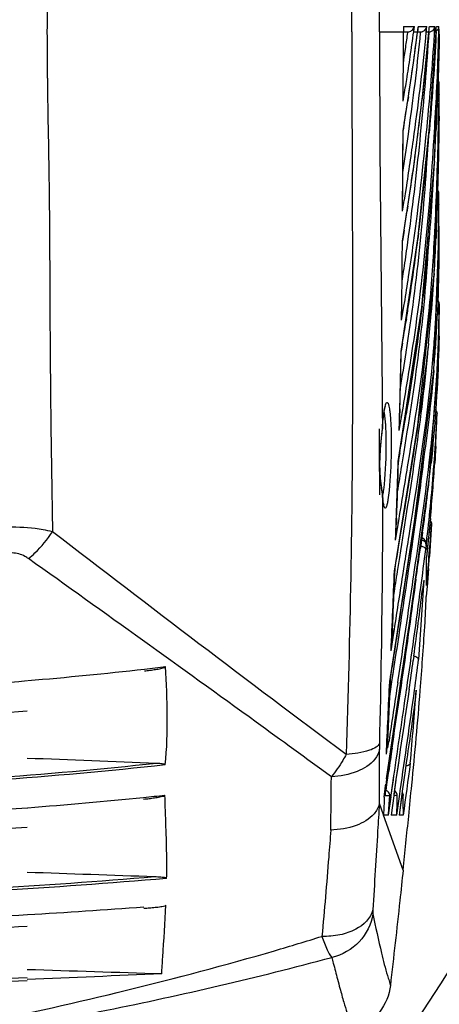
# Model space of a CAD drawing. Units: inches. Extents: x -0.1 to 96.1, y -0.1 to 60.1.
# Drawn here: x 35.4 to 37, y 30.2 to 33.8 of the extents above; entities that cross this region are included whole.
import ezdxf

# ---------------------------------------------------------------- set-up
doc = ezdxf.new("R2010")
doc.units = ezdxf.units.IN
doc.header["$MEASUREMENT"] = 0
doc.layers.add('1', color=7, linetype='Continuous')
doc.styles.get("Standard").update_dxf_attribs({"font": 'arial.ttf'})
doc.dimstyles.get("Standard").update_dxf_attribs({"dimtxt": 0.18, "dimasz": 0.18, "dimexe": 0.18, "dimexo": 0.0625, "dimgap": 0.09, "dimtad": 0, "dimtih": 1, "dimtoh": 1, "dimdec": 4, "dimzin": 0, "dimdsep": 46, "dimtxsty": 'Standard', "dimcen": 0.09, "dimadec": 0, "dimazin": 0, "dimtfac": 1, "dimtdec": 4, "dimtofl": 0, "dimtmove": 0, "dimatfit": 3, "dimfxl": 1, "dimtolj": 1, "dimtzin": 0, "dimarcsym": 0})

# ---------------------------------------------------------------- blocks, each defined once
blk = doc.blocks.new('*D74')
at = {"layer": '1', "color": 0, "lineweight": -2, "transparency": 16777216}
for p, q in [((33.0518, 40.6579), (33.1662, 41.1447)), ((33.1662, 41.1447), (33.6662, 41.1447)), ((31.4347, 33.2746), (31.4347, 34.2746)), ((30.9347, 33.7746), (31.9347, 33.7746))]:
    blk.add_line(p, q, dxfattribs=at)
at = {"layer": '1', "color": 0, "transparency": 16777216}
blk.add_solid([(32.9707, 40.677), (33.1329, 40.6389), (32.9375, 40.1712)], dxfattribs=at)
at = {"layer": 'Defpoints', "color": 0, "transparency": 16777216}
for p in [(32.9375, 40.1712), (29.9319, 27.3781)]:
    blk.add_point(p, dxfattribs=at)
at = {"layer": '1', "color": 0, "transparency": 16777216, "insert": (37.1769, 41.1447), "char_height": 0.5, "attachment_point": 5}
blk.add_mtext('\\A1;∅13.1in. [∅334mm]', dxfattribs=at)

msp = doc.modelspace()

# ---------------------------------------------------------------- linework, layer by layer
at = {"layer": '1', "linetype": 'Continuous'}
for p, q in [((36.7428, 33.7746), (36.8473, 33.7746)), ((36.8317, 33.7942), (36.8727, 33.7945)), ((36.8317, 33.7943), (36.8317, 33.7746)), ((36.8317, 33.7943), (36.8727, 33.7943)), ((36.8481, 33.7723), (36.8485, 33.7746)), ((36.8481, 33.7723), (36.8485, 33.7746)), ((36.8701, 33.7746), (36.8714, 33.7845)), ((36.8701, 33.7746), (36.8841, 33.7746)), ((36.8703, 33.668), (36.884, 33.7722)), ((36.8714, 33.7845), (36.8727, 33.7943)), ((36.8853, 33.7845), (36.8838, 33.7722)), ((36.8841, 33.7746), (36.8838, 33.7722)), ((36.884, 33.7722), (36.8864, 33.7916)), ((36.884, 33.7722), (36.8841, 33.7746)), ((36.8843, 33.7746), (36.8952, 33.7746)), ((36.8865, 33.7943), (36.8853, 33.7845)), ((36.8865, 33.7943), (36.8864, 33.7916)), ((36.8865, 33.7942), (36.8982, 33.7943)), ((36.8865, 33.7943), (36.8982, 33.7943)), ((36.8957, 33.771), (36.8961, 33.7746)), ((36.8957, 33.771), (36.8961, 33.7746)), ((36.8982, 33.7943), (36.9188, 33.7945)), ((36.8982, 33.7943), (36.9188, 33.7943)), ((36.9038, 33.5438), (36.9266, 33.773)), ((36.917, 33.7746), (36.9179, 33.7845)), ((36.917, 33.7746), (36.9267, 33.7746)), ((36.9179, 33.7845), (36.9188, 33.7943)), ((36.9267, 33.7746), (36.9255, 33.7617)), ((36.9268, 33.7764), (36.9256, 33.7617)), ((36.9266, 33.773), (36.9267, 33.7746)), ((36.9283, 33.7942), (36.9487, 33.7945)), ((36.9283, 33.7943), (36.9487, 33.7943)), ((36.9292, 33.4205), (36.9535, 33.7737)), ((36.9469, 33.7639), (36.9476, 33.7746)), ((36.947, 33.7639), (36.9474, 33.7717)), ((36.9474, 33.7717), (36.9481, 33.7845)), ((36.9476, 33.7746), (36.9535, 33.7746)), ((36.9481, 33.7845), (36.9487, 33.7943)), ((36.9535, 33.7746), (36.9529, 33.7633)), ((36.9533, 33.7719), (36.9529, 33.7633)), ((36.9535, 33.7737), (36.9535, 33.7746)), ((36.9544, 33.7943), (36.9638, 33.7944)), ((36.9544, 33.7943), (36.9638, 33.7943)), ((36.9634, 33.7735), (36.9636, 33.7845)), ((36.9634, 33.7735), (36.9634, 33.7746)), ((36.9634, 33.7746), (36.9648, 33.7746)), ((36.9636, 33.7845), (36.9638, 33.7943)), ((36.9648, 33.7746), (36.9653, 33.7746)), ((36.9468, 33.289), (36.9652, 33.7627)), ((36.9652, 33.7666), (36.9652, 33.763)), ((36.9652, 33.7627), (36.9652, 33.763)), ((36.835, 33.6817), (36.8402, 33.7171)), ((36.837, 33.6946), (36.8403, 33.7171)), ((36.8315, 33.6586), (36.835, 33.6817)), ((36.8315, 33.6586), (36.835, 33.6817)), ((36.835, 33.6817), (36.837, 33.6946)), ((36.8509, 33.5358), (36.8703, 33.668)), ((36.8415, 33.5822), (36.8439, 33.5974)), ((36.8415, 33.5822), (36.8439, 33.5974)), ((36.9057, 33.5634), (36.9007, 33.5192)), ((36.9058, 33.5634), (36.9008, 33.5192)), ((36.9643, 33.461), (36.9652, 33.5814)), ((36.9646, 33.5418), (36.9652, 33.5814)), ((36.9649, 33.5412), (36.9652, 33.5814)), ((36.8302, 33.4068), (36.8509, 33.5358)), ((36.8501, 33.5327), (36.8472, 33.5144)), ((36.8501, 33.5327), (36.8473, 33.5144)), ((36.9636, 33.4797), (36.9646, 33.5418)), ((36.9622, 33.4161), (36.9636, 33.4797)), ((36.9643, 33.461), (36.9638, 33.4245)), ((36.8286, 33.1074), (36.8302, 33.4091)), ((36.8297, 33.3097), (36.8302, 33.4091)), ((36.8348, 33.4376), (36.8302, 33.4091)), ((36.8349, 33.4376), (36.8302, 33.4091)), ((36.8489, 33.385), (36.8557, 33.4349)), ((36.8489, 33.385), (36.8516, 33.4039)), ((36.8516, 33.4039), (36.8558, 33.4349)), ((36.8871, 33.0139), (36.9292, 33.4205)), ((36.9297, 33.427), (36.9272, 33.3986)), ((36.9286, 33.4142), (36.9272, 33.3986)), ((36.9297, 33.427), (36.9286, 33.4142)), ((36.9462, 32.8717), (36.9636, 33.4161)), ((36.9474, 33.405), (36.9481, 33.417)), ((36.9474, 33.405), (36.9481, 33.417)), ((36.9535, 33.4165), (36.953, 33.4054)), ((36.9535, 33.4165), (36.953, 33.4054)), ((36.9638, 33.4245), (36.9636, 33.4162)), ((36.9636, 33.4161), (36.9636, 33.4162)), ((36.8745, 33.311), (36.8668, 33.2541)), ((36.8746, 33.311), (36.8668, 33.2541)), ((36.9008, 32.7492), (36.9468, 33.289)), ((36.9469, 33.2929), (36.9466, 33.2866)), ((36.947, 33.2929), (36.9466, 33.2866)), ((36.8389, 33.1722), (36.8438, 33.2026)), ((36.839, 33.1722), (36.8438, 33.2026)), ((36.9635, 33.1329), (36.9636, 33.1725)), ((36.9638, 33.1324), (36.9636, 33.1725)), ((36.9638, 33.1324), (36.9636, 33.1725)), ((36.8482, 33.126), (36.8448, 33.1049)), ((36.8482, 33.126), (36.8449, 33.1049)), ((36.9631, 33.068), (36.9635, 33.1329)), ((36.9641, 33.0521), (36.9638, 33.1324)), ((36.8342, 33.0376), (36.8279, 32.9979)), ((36.8344, 33.0376), (36.8327, 33.0271)), ((36.9473, 33.0058), (36.9497, 33.0528)), ((36.9474, 33.0079), (36.9497, 33.0528)), ((36.9549, 33.0524), (36.953, 33.0049)), ((36.9549, 33.0524), (36.9531, 33.0075)), ((36.9624, 33.0071), (36.9631, 33.068)), ((36.9625, 33.0093), (36.963, 33.0521)), ((36.963, 33.0521), (36.9631, 33.068)), ((36.9641, 33.0521), (36.964, 33.0073)), ((36.8231, 32.5854), (36.8871, 33.0139)), ((36.8327, 33.0271), (36.8279, 32.9979)), ((36.8452, 32.9711), (36.8511, 33.0136)), ((36.8883, 33.0254), (36.8855, 33.0032)), ((36.8883, 33.0254), (36.8856, 33.0032)), ((36.9446, 32.5135), (36.964, 33.0071)), ((36.9624, 33.0071), (36.9625, 33.0093)), ((36.964, 33.0071), (36.964, 33.0073)), ((36.8279, 32.9957), (36.8279, 32.9979)), ((36.8266, 32.8471), (36.8322, 32.8829)), ((36.8267, 32.8471), (36.8322, 32.8829)), ((36.8851, 32.3115), (36.9462, 32.8717)), ((36.9464, 32.8757), (36.946, 32.8697)), ((36.9464, 32.8757), (36.9461, 32.8697)), ((36.8124, 32.1761), (36.9008, 32.7492)), ((36.825, 32.7018), (36.8258, 32.7676)), ((36.825, 32.7018), (36.8259, 32.7676)), ((36.825, 32.7018), (36.8348, 32.7605)), ((36.8264, 32.7102), (36.8348, 32.7605)), ((36.8348, 32.7605), (36.8357, 32.766)), ((36.8348, 32.7605), (36.8357, 32.766)), ((36.9013, 32.7543), (36.9, 32.7439)), ((36.9013, 32.7543), (36.9, 32.7439)), ((36.9645, 32.7235), (36.965, 32.7632)), ((36.965, 32.7632), (36.9649, 32.7229)), ((36.965, 32.7632), (36.9649, 32.7229)), ((36.825, 32.7018), (36.8264, 32.7102)), ((36.9265, 32.7275), (36.9274, 32.7358)), ((36.9266, 32.7275), (36.9274, 32.7358)), ((36.8431, 32.7076), (36.8413, 32.6963)), ((36.8431, 32.7076), (36.8413, 32.6963)), ((36.9642, 32.6426), (36.9635, 32.6144)), ((36.8281, 32.6172), (36.8231, 32.5873)), ((36.8256, 32.602), (36.8231, 32.5873)), ((36.8282, 32.6172), (36.8256, 32.602)), ((36.9248, 32.6154), (36.9233, 32.602)), ((36.9248, 32.6154), (36.9233, 32.602)), ((36.9512, 32.601), (36.951, 32.5985)), ((36.9512, 32.601), (36.9511, 32.5985)), ((36.9633, 32.6061), (36.9631, 32.5977)), ((36.9635, 32.6144), (36.9633, 32.6061)), ((36.8419, 32.5824), (36.8421, 32.5833)), ((36.8617, 32.5683), (36.8634, 32.5793)), ((36.8617, 32.5683), (36.8634, 32.5793)), ((36.929, 32.1187), (36.9631, 32.5975)), ((36.9631, 32.5975), (36.9631, 32.5977)), ((36.8729, 31.953), (36.9446, 32.5135)), ((36.9446, 32.5146), (36.9443, 32.5117)), ((36.9446, 32.5146), (36.9444, 32.5117)), ((36.816, 32.2923), (36.8268, 32.3556)), ((36.8188, 32.373), (36.8184, 32.3571)), ((36.8188, 32.373), (36.8184, 32.3571)), ((36.9551, 32.3137), (36.957, 32.3534)), ((36.7981, 31.7689), (36.8851, 32.3115)), ((36.8855, 32.3157), (36.8823, 32.2941)), ((36.8856, 32.3157), (36.8823, 32.2941)), ((36.9428, 32.3149), (36.9446, 32.3332)), ((36.9429, 32.3149), (36.9446, 32.3332)), ((36.7534, 32.2991), (36.7534, 32.2981)), ((36.7534, 32.2981), (36.7534, 32.298)), ((36.952, 32.2328), (36.9499, 32.1978)), ((36.8178, 32.2092), (36.8124, 32.1776)), ((36.8258, 32.1602), (36.8343, 32.2125)), ((36.9279, 32.1718), (36.9316, 32.2042)), ((36.9499, 32.1978), (36.9494, 32.188)), ((36.8136, 32.1834), (36.8133, 32.176)), ((36.8136, 32.1834), (36.8134, 32.176)), ((36.908, 32.1937), (36.9054, 32.1749)), ((36.9081, 32.1937), (36.9055, 32.1749)), ((36.9067, 32.1742), (36.9088, 32.1926)), ((36.9068, 32.1742), (36.9089, 32.1926)), ((36.9369, 32.1929), (36.9346, 32.1711)), ((36.9369, 32.1929), (36.9347, 32.171)), ((36.9456, 32.1616), (36.9474, 32.1881)), ((36.9456, 32.1616), (36.9462, 32.1705)), ((36.9462, 32.1705), (36.9475, 32.1881)), ((36.9494, 32.188), (36.9482, 32.1704)), ((36.9494, 32.188), (36.9483, 32.1704)), ((36.8546, 31.5749), (36.929, 32.1187)), ((36.7539, 32.0502), (36.7538, 32.0144)), ((36.7544, 32.0466), (36.7539, 32.0522)), ((36.7539, 32.052), (36.7539, 32.0522)), ((36.7539, 32.0502), (36.7539, 32.052)), ((36.7539, 32.0502), (36.7539, 32.0143)), ((36.7556, 32.0359), (36.7544, 32.0466)), ((36.8332, 31.9854), (36.8257, 31.9398)), ((36.7808, 31.3581), (36.8729, 31.953)), ((36.8023, 31.8836), (36.8155, 31.9632)), ((36.8065, 31.9641), (36.8059, 31.9458)), ((36.8257, 31.9398), (36.8137, 31.8661)), ((36.8736, 31.9586), (36.8674, 31.9185)), ((36.8736, 31.9586), (36.8674, 31.9185)), ((36.9322, 31.9645), (36.9251, 31.8937)), ((36.9302, 31.9444), (36.9279, 31.9211)), ((36.9322, 31.9645), (36.9302, 31.9444)), ((36.9335, 31.9042), (36.9364, 31.9438)), ((36.9364, 31.9438), (36.9339, 31.9036)), ((36.9364, 31.9438), (36.9339, 31.9036)), ((36.9031, 31.913), (36.8949, 31.854)), ((36.9031, 31.913), (36.9004, 31.893)), ((36.9263, 31.9049), (36.9251, 31.8937)), ((36.9258, 31.8058), (36.9335, 31.9042)), ((36.9279, 31.9211), (36.9263, 31.9049)), ((36.9309, 31.8683), (36.9335, 31.9042)), ((36.9339, 31.9036), (36.9314, 31.8634)), ((36.8672, 31.88), (36.8697, 31.8974)), ((36.8672, 31.88), (36.8698, 31.8974)), ((36.8967, 31.8664), (36.8949, 31.854)), ((36.9004, 31.893), (36.8967, 31.8664)), ((36.9092, 31.8876), (36.9016, 31.8926)), ((36.9141, 31.8795), (36.9092, 31.8876)), ((36.9158, 31.8695), (36.9141, 31.8795)), ((36.9158, 31.8681), (36.9146, 31.8494)), ((36.916, 31.8637), (36.9158, 31.8707)), ((36.9158, 31.8707), (36.9158, 31.8695)), ((36.9158, 31.8695), (36.9158, 31.8681)), ((36.916, 31.8614), (36.9158, 31.8681)), ((36.916, 31.8614), (36.9194, 31.8909)), ((36.916, 31.8614), (36.9195, 31.8909)), ((36.9251, 31.8937), (36.9172, 31.8204)), ((36.9225, 31.8688), (36.9219, 31.863)), ((36.9251, 31.8937), (36.9225, 31.8688)), ((36.9304, 31.8625), (36.9309, 31.8683)), ((36.916, 31.8637), (36.916, 31.8614)), ((36.9219, 31.863), (36.9172, 31.8204)), ((36.9269, 31.8196), (36.9304, 31.8625)), ((36.9314, 31.8634), (36.9287, 31.8233)), ((36.9314, 31.8634), (36.9287, 31.8233)), ((36.8026, 31.7981), (36.7981, 31.7699)), ((36.8026, 31.7981), (36.7981, 31.7699)), ((36.8097, 31.7671), (36.8179, 31.8196)), ((36.8296, 31.753), (36.8372, 31.8014)), ((36.9175, 31.7148), (36.9258, 31.8058)), ((36.9234, 31.7786), (36.9258, 31.8058)), ((36.9253, 31.7785), (36.9287, 31.8233)), ((36.9258, 31.8058), (36.9269, 31.8196)), ((36.9287, 31.8233), (36.9287, 31.8232)), ((36.9287, 31.8233), (36.9287, 31.823)), ((36.8002, 31.7816), (36.7997, 31.7689)), ((36.8001, 31.7816), (36.7997, 31.7689)), ((36.9193, 31.7338), (36.9234, 31.7786)), ((36.9253, 31.7785), (36.921, 31.7257)), ((36.9253, 31.7785), (36.9217, 31.7337)), ((36.8685, 31.7406), (36.8694, 31.7465)), ((36.8767, 31.7214), (36.8789, 31.7386)), ((36.8767, 31.7214), (36.879, 31.7386)), ((36.8784, 31.7391), (36.8776, 31.7342)), ((36.9071, 31.7349), (36.9028, 31.6998)), ((36.9071, 31.7349), (36.9028, 31.6998)), ((36.921, 31.7257), (36.9165, 31.6738)), ((36.9175, 31.7148), (36.9193, 31.7338)), ((36.9217, 31.7337), (36.921, 31.7257)), ((36.7683, 30.9957), (36.8546, 31.5749)), ((36.8158, 31.5844), (36.8101, 31.5471)), ((36.7858, 31.4727), (36.796, 31.5376)), ((36.7858, 31.4727), (36.796, 31.5376)), ((36.7915, 31.5551), (36.7907, 31.5343)), ((36.9111, 31.5614), (36.9112, 31.5634)), ((36.8705, 31.4525), (36.8684, 31.4365)), ((36.8706, 31.4525), (36.8684, 31.4365)), ((36.7864, 31.3948), (36.7806, 31.3582)), ((36.7864, 31.3948), (36.7841, 31.3806)), ((36.7891, 31.3568), (36.7952, 31.3968)), ((36.7891, 31.3568), (36.7947, 31.3936)), ((36.7731, 31.1348), (36.7832, 31.358)), ((36.7841, 31.3806), (36.7806, 31.3582)), ((36.7807, 31.3021), (36.7891, 31.3568)), ((36.7809, 31.3074), (36.7841, 31.3795)), ((36.7832, 31.358), (36.7841, 31.3795)), ((36.8106, 31.3535), (36.8123, 31.3645)), ((36.8106, 31.3535), (36.8123, 31.3645)), ((36.8435, 31.3268), (36.8441, 31.3308)), ((36.8531, 31.3294), (36.8479, 31.2942)), ((36.8531, 31.3294), (36.8479, 31.2942)), ((36.8797, 31.3256), (36.875, 31.2905)), ((36.8797, 31.3256), (36.8751, 31.2905)), ((36.7739, 31.1118), (36.7773, 31.1342)), ((36.7739, 31.1118), (36.7773, 31.1342)), ((36.7933, 31.1664), (36.7849, 31.1102)), ((36.7893, 31.1095), (36.7955, 31.1521)), ((36.7926, 31.1321), (36.7955, 31.1521)), ((36.7893, 31.1095), (36.7926, 31.1321)), ((36.82, 31.1051), (36.8141, 31.0642)), ((36.82, 31.1051), (36.8141, 31.0642)), ((36.8141, 31.0642), (36.804, 30.9935)), ((36.8141, 31.0642), (36.8116, 31.0471)), ((36.7679, 30.959), (36.777, 31.0243)), ((36.7729, 30.995), (36.777, 31.0243)), ((36.8116, 31.0471), (36.804, 30.9935)), ((36.838, 31.0254), (36.8275, 30.9506)), ((36.838, 31.0254), (36.8275, 30.9506)), ((36.8424, 31.0564), (36.838, 31.0254)), ((36.7701, 30.975), (36.7729, 30.995)), ((36.7863, 30.9349), (36.7965, 31.0074)), ((36.7863, 30.9349), (36.7943, 30.992)), ((36.7943, 30.992), (36.7965, 31.0074)), ((36.804, 30.9935), (36.7963, 30.9388)), ((36.8036, 30.9907), (36.7985, 30.9547)), ((36.7644, 30.9321), (36.7655, 30.9606)), ((36.7646, 30.9524), (36.7669, 30.952)), ((36.7654, 30.9694), (36.7661, 30.9756)), ((36.7669, 30.952), (36.7701, 30.975)), ((36.7985, 30.9547), (36.7955, 30.9326)), ((36.8275, 30.9506), (36.8153, 30.8612)), ((36.8183, 30.9392), (36.8201, 30.9517)), ((36.8183, 30.9392), (36.8201, 30.9517)), ((36.7761, 30.8612), (36.7863, 30.9349)), ((36.7761, 30.8612), (36.7855, 30.9292)), ((36.7955, 30.9326), (36.7857, 30.8613)), ((36.8077, 30.8612), (36.8183, 30.9392)), ((36.8253, 30.9347), (36.8153, 30.8612)), ((36.8312, 30.9339), (36.8252, 30.9339)), ((36.8273, 30.9488), (36.8253, 30.9347)), ((36.7575, 30.8624), (36.7426, 30.9043)), ((36.7575, 30.8621), (36.7502, 30.8829)), ((36.8312, 30.8858), (36.8311, 30.8613)), ((36.7761, 30.8613), (36.7579, 30.8613)), ((36.8306, 30.6568), (36.7579, 30.8612)), ((36.8077, 30.8612), (36.7857, 30.8613)), ((36.8077, 30.8612), (36.7857, 30.8612)), ((36.8264, 30.8613), (36.8153, 30.8612)), ((36.8311, 30.8613), (36.8153, 30.8613))]:
    msp.add_line(p, q, dxfattribs=at)
for points in [[(36.8279, 32.9957), (36.8699, 33.2743), (36.9038, 33.5438)], [(36.8286, 33.1074), (36.8291, 33.2091), (36.8297, 33.3097)], [(36.9641, 33.0521), (36.9639, 33.0922), (36.9638, 33.1324)], [(36.7606, 32.3649), (36.7623, 32.3737), (36.7639, 32.38), (36.765, 32.3835), (36.7652, 32.3839)], [(36.7534, 32.298), (36.7541, 32.3078), (36.7556, 32.3252), (36.7572, 32.3406), (36.7589, 32.3539), (36.7606, 32.3649)], [(36.7539, 32.052), (36.7523, 32.0671), (36.7467, 32.1132), (36.7436, 32.1666), (36.7461, 32.2228), (36.7516, 32.2767), (36.7534, 32.2981)], [(36.7595, 32.0144), (36.7595, 32.0143), (36.7589, 32.0162), (36.7579, 32.0206), (36.7567, 32.0273), (36.7556, 32.0359)], [(36.7737, 31.146), (36.777, 31.2206), (36.7809, 31.3074)]]:
    msp.add_lwpolyline(points, dxfattribs=at)
at = {"layer": '1'}
msp.add_circle((31.4347, 33.7746), 6.5707, dxfattribs=at)
at = {"layer": '1', "linetype": 'Continuous'}
for centre, radius, start, end in [((50.4647, 33.751), 14.96, 179.25191, 179.90961), ((50.4647, 33.7982), 14.96, 180.09039, 180.74809), ((-10.6975, 33.8026), 47.5292, 359.65573, 359.96631), ((29.516, 34.7865), 7.4019, 351.69338, 352.12457), ((28.7849, 34.7897), 8.1625, 351.14135, 352.8391), ((29.5596, 34.7656), 7.3773, 351.55281, 352.28064), ((36.8973, 33.7986), 0.022, 339.4072, 348.7858), ((30.3367, 34.3272), 6.6131, 355.22186, 355.37817), ((36.9256, 33.798), 0.0235, 317.7505, 322.896), ((36.9312, 33.7739), 0.0165, 19.5397, 36.9062), ((30.2619, 34.085), 6.6988, 357.34432, 357.51307), ((36.9426, 33.7958), 0.0214, 320.3032, 325.8125), ((36.9432, 33.7954), 0.0206, 325.6979, 337.0925), ((36.9472, 33.7741), 0.0162, 18.947, 36.4953), ((29.953, 33.9237), 7.012, 358.35605, 358.7722), ((36.9437, 33.7952), 0.0202, 337.0912, 347.6057), ((36.9439, 33.7952), 0.0199, 347.5885, 354.1222), ((36.9441, 33.7951), 0.0197, 354.1347, 357.6551), ((33.3802, 33.8106), 3.5852, 359.297, 359.4246), ((32.5897, 33.8186), 4.3758, 359.4248, 359.5519), ((29.1518, 34.4351), 7.8029, 353.58639, 355.04966), ((28.372, 34.9416), 8.5779, 350.98414, 351.55476), ((36.9456, 33.5816), 0.0197, 359.5524, 46.4824), ((26.9885, 35.1615), 9.9787, 350.51462, 350.89394), ((26.2579, 35.1741), 10.7187, 350.67662, 351.09222), ((25.4413, 34.8534), 11.5369, 352.31714, 353.35942), ((26.2173, 34.446), 10.7513, 352.21613, 354.52541), ((21.6623, 34.1651), 15.3095, 356.73428, 357.15597), ((25.2312, 35.0166), 11.7318, 351.34876, 352.00568), ((25.304, 34.9932), 11.6779, 351.17992, 352.13776), ((26.067, 34.3417), 10.9011, 353.06477, 355.03701), ((25.9692, 34.7755), 11.0033, 351.37856, 352.0526), ((36.9439, 33.1724), 0.0197, 0.1643, 49.5379), ((25.852, 34.9087), 11.1233, 350.68069, 351.01875), ((26.4509, 34.7033), 10.5162, 350.88625, 351.25706), ((28.5081, 34.056), 8.4433, 351.19509, 352.83722), ((30.5353, 33.3443), 6.421, 354.56204, 356.97773), ((29.7121, 33.3096), 7.2473, 356.56739, 357.5904), ((-4.704, 33.2525), 41.5327, 359.33107, 359.64571), ((28.0849, 34.2176), 8.8486, 351.32457, 351.90201), ((28.0848, 34.2033), 8.8681, 351.31041, 352.13574), ((30.1576, 33.5714), 6.793, 353.09222, 354.90003), ((27.4725, 34.2977), 9.4877, 350.7097, 351.30534), ((31.2065, 33.2201), 5.7503, 355.0699, 356.50668), ((27.5081, 34.2104), 9.4552, 350.85455, 351.1981), ((36.9453, 32.7633), 0.0197, 359.8469, 60.3077), ((31.5367, 33.1935), 5.419, 353.8768, 355.05), ((31.766, 33.0118), 5.1953, 356.4167, 356.8267), ((31.8015, 32.947), 5.1613, 356.6263, 357.5224), ((31.4925, 32.7967), 5.4725, 358.2625, 359.234), ((23.6272, 32.7946), 13.3379, 359.51926, 359.69196), ((25.6529, 34.5118), 11.3348, 350.37816, 350.78343), ((31.9126, 33.0026), 5.0483, 355.9234, 356.416), ((24.8149, 32.7846), 12.1502, 359.33024, 359.51926), ((31.9966, 32.9967), 4.9642, 355.4073, 355.9235), ((32.0252, 32.9342), 4.9373, 356.13, 356.6216), ((32.0402, 32.9334), 4.9222, 355.1194, 356.0981), ((31.858, 32.7864), 5.1069, 357.8368, 358.2538), ((8.1457, 33.1348), 28.6827, 358.3169, 358.90637), ((8.7671, 33.0768), 28.0605, 358.56281, 358.99658), ((24.4786, 34.5136), 12.5132, 350.51271, 351.12194), ((22.5292, 34.8118), 14.5071, 350.25256, 351.1038), ((31.9626, 32.7832), 5.0022, 355.5097, 357.8285), ((31.5934, 32.8118), 5.3725, 354.8889, 355.5137), ((5.5229, 37.5667), 31.7502, 350.28552, 350.54892), ((23.9426, 32.84), 13.0235, 357.68113, 357.85859), ((30.8205, 32.884), 6.1488, 353.65281, 354.68968), ((31.279, 32.5949), 5.6831, 356.348, 357.1641), ((22.442, 32.9016), 14.5254, 357.36111, 357.67809), ((-9.4352, 31.9455), 46.1789, 0.13207, 0.43732), ((31.0056, 32.6121), 5.957, 355.91873, 356.35071), ((-34.7286, 34.5025), 71.5788, 357.903218, 358.138703), ((-23.8037, 34.0277), 60.6453, 358.050026, 358.25034), ((-30.5882, 43.1861), 68.3316, 350.546803, 350.722557), ((21.8989, 34.2761), 15.153, 351.20258, 352.02937), ((28.7557, 33.0397), 8.225, 352.12657, 353.93736), ((30.0505, 32.6895), 6.9152, 353.36863, 355.62239), ((30.4783, 32.5739), 6.4826, 354.60576, 356.43143), ((37.3149, 32.0984), 0.5631, 184.9151, 186.0628), ((36.4503, 32.1034), 0.3086, 349.9838, 350.2244), ((-94.7554, 51.22), 133.0358, 351.488891, 351.641042), ((36.9021, 31.8685), 0.0137, 358.7119, 12.5519), ((9.0484, 35.8053), 28.1255, 351.68747, 351.92397), ((24.3602, 33.369), 12.646, 352.45021, 353.09842), ((34.0676, 31.76), 2.8502, 359.8542, 1.2147), ((-9.6692, 33.5419), 46.5011, 357.44957, 357.81609), ((-13.7546, 33.5996), 50.5874, 357.6838, 357.92609), ((-59.744, 45.9937), 97.6582, 351.384665, 351.60783), ((-29.0071, 41.2476), 66.568, 351.450966, 351.78352), ((13.4052, 34.8028), 23.6729, 351.59726, 352.52099), ((34.037, 31.7601), 2.8808, 359.0983, 359.8534), ((13.4435, 34.7821), 23.6537, 351.61006, 352.53124), ((18.2773, 34.0011), 18.7671, 352.19511, 352.95648), ((33.9179, 31.7629), 3, 356.1855, 358.2967), ((-3.483, 37.5538), 40.746, 351.309, 351.49924), ((21.4643, 33.5786), 15.5523, 351.68435, 352.08304), ((28.3589, 32.4694), 8.5907, 352.35431, 353.11894), ((34.0472, 47.7217), 16.4188, 274.8418, 276.365), ((34.4934, 43.5864), 12.2595, 276.43546, 276.80721), ((102.5571, 21.2474), 66.5187, 171.261282, 171.452381), ((16.2159, 32.8978), 20.7235, 354.89634, 355.64885), ((37.507, 31.1101), 0.7649, 178.6941, 180.233), ((-15.9701, 30.8793), 52.7127, 0.02725, 0.24748), ((72.3258, 25.8522), 35.9278, 171.58465, 171.76646), ((62.7092, 27.3394), 26.1927, 171.72412, 171.9126), ((6.8622, 31.2495), 29.7023, 359.14371, 359.52522), ((33.3606, 31.3496), 3.426, 352.9356, 353.628), ((34.0105, 49.3544), 18.5204, 274.40434, 275.74371), ((34.1872, 47.5394), 16.6968, 275.76359, 276.0384), ((36.8284, 29.6646), 1.2692, 92.1477, 92.8921), ((36.8452, 29.0417), 1.8922, 91.1003, 91.5036), ((22.66, 30.9095), 14.1711, 359.90432, 0.09893), ((-5.7077, 35.1326), 42.7732, 353.99356, 354.26398), ((33.7214, 59.3319), 28.8916, 273.39407, 274.25519), ((33.2094, 41.0948), 11.1885, 286.31279, 287.25504), ((42.1062, 31.713), 5.7104, 194.8368, 195.1898)]:
    msp.add_arc(centre, radius, start, end, dxfattribs=at)
for points, knots in [([(36.6397, 33.7746), (36.6396, 34.2264), (36.6451, 34.9016), (36.6376, 35.7977), (36.6254, 36.2418), (36.6188, 36.4625)], [0, 0, 0, 0, 0.504154, 0.753627, 1, 1, 1, 1]), ([(36.7428, 33.7746), (36.7428, 34.0071), (36.7452, 34.4707), (36.7514, 34.9343), (36.7529, 35.1654)], [0, 0, 0, 0, 0.501329, 1, 1, 1, 1]), ([(36.6397, 33.7746), (36.6396, 33.3229), (36.6451, 32.6476), (36.6376, 31.7516), (36.6254, 31.3074), (36.6188, 31.0868)], [0, 0, 0, 0, 0.504154, 0.753627, 1, 1, 1, 1]), ([(36.7428, 33.7746), (36.7428, 33.5422), (36.7452, 33.0786), (36.7514, 32.615), (36.7529, 32.3838)], [0, 0, 0, 0, 0.50133, 1, 1, 1, 1]), ([(36.8485, 33.7747), (36.8511, 33.7747), (36.8579, 33.7766), (36.8637, 33.7806), (36.8666, 33.7838)], [0, 0, 0, 0, 0.379716, 1, 1, 1, 1]), ([(36.8511, 33.0136), (36.8685, 33.1401), (36.8976, 33.3934), (36.9197, 33.6475), (36.9273, 33.7746)], [0, 0, 0, 0, 0.500658, 1, 1, 1, 1]), ([(36.8714, 33.7909), (36.8717, 33.7915), (36.8722, 33.7926), (36.8725, 33.7938), (36.8727, 33.7943)], [0, 0, 0, 0, 0.507236, 1, 1, 1, 1]), ([(36.9031, 33.7762), (36.9035, 33.7763), (36.9044, 33.7767), (36.9053, 33.7771), (36.9057, 33.7774)], [0, 0, 0, 0, 0.531407, 1, 1, 1, 1]), ([(36.9273, 33.7746), (36.9296, 33.7746), (36.9354, 33.776), (36.9405, 33.7795), (36.943, 33.7822)], [0, 0, 0, 0, 0.386674, 1, 1, 1, 1]), ([(36.9443, 33.7838), (36.9445, 33.7841), (36.945, 33.7846), (36.9454, 33.7853), (36.9456, 33.7856)], [0, 0, 0, 0, 0.508858, 1, 1, 1, 1]), ([(36.9456, 33.7856), (36.946, 33.7862), (36.9467, 33.7875), (36.9473, 33.7889), (36.9475, 33.7896)], [0, 0, 0, 0, 0.513288, 1, 1, 1, 1]), ([(36.9467, 33.7794), (36.947, 33.7786), (36.9474, 33.7771), (36.9476, 33.7754), (36.9476, 33.7746)], [0, 0, 0, 0, 0.504872, 1, 1, 1, 1]), ([(36.9475, 33.7896), (36.9477, 33.79), (36.9479, 33.7907), (36.9481, 33.7914), (36.9482, 33.7918)], [0, 0, 0, 0, 0.493853, 1, 1, 1, 1]), ([(36.9482, 33.7918), (36.9483, 33.7922), (36.9485, 33.7931), (36.9486, 33.7939), (36.9486, 33.7943)], [0, 0, 0, 0, 0.506607, 1, 1, 1, 1]), ([(36.9626, 33.7794), (36.9628, 33.7786), (36.9633, 33.7771), (36.9634, 33.7754), (36.9634, 33.7746)], [0, 0, 0, 0, 0.504442, 1, 1, 1, 1]), ([(35.506, 33.6029), (35.5078, 33.4608), (35.514, 33.1776), (35.5151, 32.7542), (35.5182, 32.3337), (35.5228, 32.0544), (35.5255, 31.9151)], [0, 0, 0, 0, 0.252608, 0.503477, 0.752446, 1, 1, 1, 1]), ([(36.8634, 32.5793), (36.8846, 32.7163), (36.9195, 32.9911), (36.9391, 33.2672), (36.9474, 33.405)], [0, 0, 0, 0, 0.501151, 1, 1, 1, 1]), ([(36.8421, 32.5833), (36.8629, 32.7172), (36.8979, 32.9856), (36.9177, 33.2556), (36.9261, 33.3903)], [0, 0, 0, 0, 0.500956, 1, 1, 1, 1]), ([(36.8343, 32.2125), (36.8557, 32.3448), (36.897, 32.6093), (36.9198, 32.8761), (36.9273, 33.0093)], [0, 0, 0, 0, 0.501274, 1, 1, 1, 1]), ([(36.8231, 32.5854), (36.8231, 32.5853), (36.8231, 32.5867), (36.8231, 32.5868), (36.8231, 32.5873)], [0, 0, 0, 0, 0.196352, 1, 1, 1, 1]), ([(36.7595, 32.3601), (36.7609, 32.3692), (36.7631, 32.3791), (36.7674, 32.3964), (36.7711, 32.3964)], [0, 0, 0, 0, 0.714846, 1, 1, 1, 1]), ([(36.7711, 32.3964), (36.7741, 32.3964), (36.778, 32.3826), (36.7795, 32.3744), (36.7805, 32.367)], [0, 0, 0, 0, 0.288519, 1, 1, 1, 1]), ([(36.7534, 32.2991), (36.7538, 32.3049), (36.7553, 32.3253), (36.7573, 32.3457), (36.7595, 32.3601)], [0, 0, 0, 0, 0.284516, 1, 1, 1, 1]), ([(36.7609, 32.3506), (36.7613, 32.3484), (36.7626, 32.3384), (36.7635, 32.3284), (36.7641, 32.3206)], [0, 0, 0, 0, 0.21951, 1, 1, 1, 1]), ([(36.7805, 32.367), (36.7809, 32.3646), (36.7822, 32.3535), (36.7831, 32.3423), (36.7837, 32.3336)], [0, 0, 0, 0, 0.219425, 1, 1, 1, 1]), ([(36.816, 32.2923), (36.8161, 32.2986), (36.817, 32.3202), (36.8178, 32.3418), (36.8184, 32.3571)], [0, 0, 0, 0, 0.291889, 1, 1, 1, 1]), ([(36.7641, 32.3206), (36.7643, 32.3176), (36.7652, 32.3045), (36.7658, 32.2914), (36.7661, 32.2814)], [0, 0, 0, 0, 0.231575, 1, 1, 1, 1]), ([(36.7837, 32.3336), (36.7873, 32.2808), (36.786, 32.1807), (36.7812, 32.0806), (36.7739, 32.034)], [0, 0, 0, 0, 0.529016, 1, 1, 1, 1]), ([(36.7539, 32.0502), (36.7522, 32.0673), (36.7455, 32.1056), (36.7388, 32.1891), (36.7501, 32.2548), (36.7534, 32.2991)], [0, 0, 0, 0, 0.206878, 0.466809, 1, 1, 1, 1]), ([(36.7661, 32.2814), (36.7666, 32.2633), (36.7669, 32.1933), (36.7638, 32.1231), (36.7573, 32.0714)], [0, 0, 0, 0, 0.257396, 1, 1, 1, 1]), ([(36.8124, 32.176), (36.8124, 32.1759), (36.8124, 32.177), (36.8124, 32.1771), (36.8124, 32.1776)], [0, 0, 0, 0, 0.152547, 1, 1, 1, 1]), ([(36.7539, 32.0143), (36.7537, 31.9399), (36.7526, 31.6443), (36.7473, 31.3487), (36.7423, 31.1275)], [0, 0, 0, 0, 0.251643, 1, 1, 1, 1]), ([(36.7641, 32.0026), (36.763, 32.0026), (36.7606, 32.0063), (36.7576, 32.0179), (36.7559, 32.0299), (36.755, 32.0389)], [0, 0, 0, 0, 0.090625, 0.28367, 1, 1, 1, 1]), ([(36.7711, 32.0186), (36.7702, 32.0145), (36.7691, 32.0097), (36.7659, 32.0025), (36.7641, 32.0026)], [0, 0, 0, 0, 0.701251, 1, 1, 1, 1]), ([(36.8023, 31.8836), (36.8025, 31.8896), (36.8038, 31.9103), (36.805, 31.9311), (36.8059, 31.9458)], [0, 0, 0, 0, 0.288226, 1, 1, 1, 1]), ([(35.5255, 31.9151), (35.5138, 31.918), (35.464, 31.9282), (35.4131, 31.9321), (35.3744, 31.9318)], [0, 0, 0, 0, 0.238676, 1, 1, 1, 1]), ([(35.4359, 31.8152), (35.4442, 31.822), (35.4774, 31.8522), (35.5062, 31.887), (35.5255, 31.9151)], [0, 0, 0, 0, 0.238846, 1, 1, 1, 1]), ([(36.8965, 31.8856), (36.8986, 31.8855), (36.9057, 31.8841), (36.9123, 31.8791), (36.9144, 31.8744)], [0, 0, 0, 0, 0.292774, 1, 1, 1, 1]), ([(36.9144, 31.8744), (36.9147, 31.8739), (36.915, 31.873), (36.9153, 31.8719), (36.9154, 31.8714)], [0, 0, 0, 0, 0.506477, 1, 1, 1, 1]), ([(35.4359, 31.8152), (35.4317, 31.8182), (35.4134, 31.8298), (35.3913, 31.8361), (35.3748, 31.8361)], [0, 0, 0, 0, 0.240591, 1, 1, 1, 1]), ([(36.895, 31.862), (36.8967, 31.8619), (36.9026, 31.8611), (36.9086, 31.8586), (36.9116, 31.8556)], [0, 0, 0, 0, 0.285321, 1, 1, 1, 1]), ([(36.5635, 31.0034), (36.4702, 31.0714), (36.0955, 31.3437), (35.719, 31.6134), (35.4359, 31.8152)], [0, 0, 0, 0, 0.249324, 1, 1, 1, 1]), ([(36.7981, 31.7682), (36.7981, 31.7681), (36.798, 31.7693), (36.7981, 31.7694), (36.7981, 31.7699)], [0, 0, 0, 0, 0.12125, 1, 1, 1, 1]), ([(36.7858, 31.4727), (36.7861, 31.4785), (36.7878, 31.499), (36.7895, 31.5195), (36.7907, 31.5343)], [0, 0, 0, 0, 0.2829, 1, 1, 1, 1]), ([(36.8706, 31.4526), (36.873, 31.4523), (36.8799, 31.4507), (36.8879, 31.445), (36.8878, 31.4402)], [0, 0, 0, 0, 0.338158, 1, 1, 1, 1]), ([(35.8681, 31.3976), (35.8748, 31.3984), (35.8883, 31.3999), (35.9081, 31.4029), (35.9256, 31.4053), (35.9367, 31.409), (35.9466, 31.4101), (35.9465, 31.4133)], [0, 0, 0, 0, 0.252722, 0.504993, 0.756973, 0.879053, 1, 1, 1, 1]), ([(33.4032, 31.2342), (33.7415, 31.2493), (34.4178, 31.2862), (35.0936, 31.3323), (35.431, 31.3613)], [0, 0, 0, 0, 0.499996, 1, 1, 1, 1]), ([(36.7808, 31.358), (36.7808, 31.3578), (36.7807, 31.357), (36.7806, 31.358), (36.7806, 31.3582)], [0, 0, 0, 0, 0.421255, 1, 1, 1, 1]), ([(36.8513, 30.8576), (36.8551, 30.8959), (36.8707, 31.0515), (36.8853, 31.2071), (36.8944, 31.3245)], [0, 0, 0, 0, 0.246653, 1, 1, 1, 1]), ([(33.4032, 31.1461), (33.7415, 31.1555), (34.4178, 31.1809), (35.0935, 31.2213), (35.4307, 31.2486)], [0, 0, 0, 0, 0.5, 1, 1, 1, 1]), ([(36.7421, 31.1069), (36.7403, 31.0932), (36.7211, 31.0551), (36.6551, 31.0165), (36.5962, 31.0051), (36.5635, 31.0034)], [0, 0, 0, 0, 0.189731, 0.551606, 1, 1, 1, 1]), ([(36.7423, 31.1275), (36.7407, 31.1218), (36.7281, 31.1105), (36.6869, 31.0945), (36.6478, 31.0891), (36.6188, 31.0868)], [0, 0, 0, 0, 0.133247, 0.346734, 1, 1, 1, 1]), ([(36.6188, 31.0868), (36.6146, 31.0792), (36.5978, 31.0504), (36.5788, 31.0228), (36.5635, 31.0034)], [0, 0, 0, 0, 0.258141, 1, 1, 1, 1]), ([(35.9124, 31.0533), (35.4959, 31.0085), (34.6595, 30.9517), (33.822, 30.9259), (33.4032, 30.9174)], [0, 0, 0, 0, 0.499982, 1, 1, 1, 1]), ([(35.945, 31.0479), (35.5232, 31.0016), (34.6758, 30.9434), (33.8275, 30.9167), (33.4032, 30.908)], [0, 0, 0, 0, 0.499995, 1, 1, 1, 1]), ([(35.945, 31.0479), (35.9453, 31.0506), (35.9363, 31.051), (35.9271, 31.0528), (35.918, 31.0531), (35.9124, 31.0533)], [0, 0, 0, 0, 0.247911, 0.492524, 1, 1, 1, 1]), ([(36.8572, 31.0543), (36.8571, 31.0531), (36.8541, 31.0467), (36.8463, 31.0444), (36.8409, 31.0438)], [0, 0, 0, 0, 0.186271, 1, 1, 1, 1]), ([(36.8089, 30.9336), (36.8089, 30.9351), (36.8084, 30.942), (36.8031, 30.9485), (36.7981, 30.9509)], [0, 0, 0, 0, 0.208217, 1, 1, 1, 1]), ([(35.8644, 30.9206), (35.8712, 30.9212), (35.8848, 30.9227), (35.9048, 30.9254), (35.9225, 30.9277), (35.9336, 30.9311), (35.9437, 30.932), (35.9436, 30.9352)], [0, 0, 0, 0, 0.252763, 0.505118, 0.756626, 0.880048, 1, 1, 1, 1]), ([(35.9501, 30.6254), (35.9506, 30.6509), (35.951, 30.7542), (35.9461, 30.8575), (35.9436, 30.9352)], [0, 0, 0, 0, 0.246542, 1, 1, 1, 1]), ([(36.7809, 30.9328), (36.781, 30.9339), (36.7809, 30.9397), (36.7776, 30.9454), (36.774, 30.9483)], [0, 0, 0, 0, 0.194969, 1, 1, 1, 1]), ([(36.7761, 30.8612), (36.7752, 30.8612), (36.7767, 30.8651), (36.7761, 30.868), (36.7768, 30.8742), (36.7772, 30.8815), (36.7778, 30.8904), (36.7787, 30.9019), (36.7797, 30.916), (36.7805, 30.9273), (36.7809, 30.9328)], [0, 0, 0, 0, 0.038401, 0.095456, 0.15588, 0.285043, 0.408144, 0.528834, 0.766171, 1, 1, 1, 1]), ([(36.8077, 30.8612), (36.8067, 30.8612), (36.8082, 30.8655), (36.8073, 30.8686), (36.8078, 30.875), (36.8077, 30.8825), (36.8079, 30.8915), (36.8082, 30.903), (36.8085, 30.917), (36.8088, 30.9281), (36.8089, 30.9336)], [0, 0, 0, 0, 0.042407, 0.1044, 0.166395, 0.297027, 0.419886, 0.539448, 0.772403, 1, 1, 1, 1]), ([(36.7418, 30.9027), (36.7389, 30.889), (36.7178, 30.8523), (36.6517, 30.816), (36.5933, 30.8064), (36.5612, 30.8056)], [0, 0, 0, 0, 0.193001, 0.556011, 1, 1, 1, 1]), ([(36.7418, 30.9027), (36.7398, 30.8693), (36.732, 30.7379), (36.7238, 30.6065), (36.7177, 30.5084)], [0, 0, 0, 0, 0.253439, 1, 1, 1, 1]), ([(36.7426, 30.9043), (36.7426, 30.9044), (36.7415, 30.9044), (36.7419, 30.9033), (36.7418, 30.9027)], [0, 0, 0, 0, 0.164345, 1, 1, 1, 1]), ([(36.7579, 30.8612), (36.7579, 30.8614), (36.7577, 30.8617), (36.7575, 30.862), (36.7575, 30.8621)], [0, 0, 0, 0, 0.492049, 1, 1, 1, 1]), ([(36.5612, 30.8056), (36.5587, 30.7721), (36.5488, 30.6401), (36.5376, 30.5082), (36.5282, 30.4098)], [0, 0, 0, 0, 0.253623, 1, 1, 1, 1]), ([(36.8306, 30.6568), (36.8266, 30.6189), (36.8113, 30.4758), (36.7952, 30.3328), (36.7831, 30.2275)], [0, 0, 0, 0, 0.264231, 1, 1, 1, 1]), ([(35.9057, 30.6313), (35.4897, 30.5965), (34.6557, 30.549), (33.8206, 30.5422), (33.4032, 30.5406)], [0, 0, 0, 0, 0.499984, 1, 1, 1, 1]), ([(35.9501, 30.6254), (35.5268, 30.589), (34.678, 30.5394), (33.8281, 30.532), (33.4032, 30.5303)], [0, 0, 0, 0, 0.499987, 1, 1, 1, 1]), ([(35.9501, 30.6254), (35.9501, 30.6272), (35.9446, 30.6281), (35.9382, 30.6291), (35.9243, 30.6306), (35.9133, 30.631), (35.9057, 30.6313)], [0, 0, 0, 0, 0.114374, 0.250858, 0.497389, 1, 1, 1, 1]), ([(35.8655, 30.5144), (35.8725, 30.5149), (35.8865, 30.516), (35.907, 30.5181), (35.9253, 30.5196), (35.9369, 30.5229), (35.9474, 30.5228), (35.9475, 30.5262)], [0, 0, 0, 0, 0.252297, 0.50425, 0.756022, 0.878659, 1, 1, 1, 1]), ([(35.932, 30.2701), (35.9331, 30.2909), (35.9383, 30.3762), (35.9448, 30.4615), (35.9475, 30.5262)], [0, 0, 0, 0, 0.243285, 1, 1, 1, 1]), ([(33.4032, 30.4417), (33.7414, 30.4423), (34.418, 30.4452), (35.0942, 30.4711), (35.4319, 30.491)], [0, 0, 0, 0, 0.50001, 1, 1, 1, 1]), ([(36.7177, 30.5084), (36.7107, 30.4771), (36.6656, 30.4358), (36.5944, 30.4133), (36.5507, 30.4093), (36.5282, 30.4098)], [0, 0, 0, 0, 0.426199, 0.70043, 1, 1, 1, 1]), ([(36.7177, 30.4937), (36.7122, 30.4556), (36.6759, 30.3807), (36.6033, 30.3404), (36.5651, 30.3318)], [0, 0, 0, 0, 0.49574, 1, 1, 1, 1]), ([(36.7177, 30.5084), (36.7176, 30.5067), (36.7174, 30.5019), (36.717, 30.4969), (36.7177, 30.4937)], [0, 0, 0, 0, 0.342756, 1, 1, 1, 1]), ([(36.7177, 30.4937), (36.7279, 30.4448), (36.7451, 30.368), (36.7653, 30.2852), (36.7777, 30.248), (36.7806, 30.2358), (36.7834, 30.23), (36.7831, 30.2275)], [0, 0, 0, 0, 0.546618, 0.860977, 0.933577, 0.973263, 1, 1, 1, 1]), ([(33.4032, 30.4062), (33.7412, 30.4067), (34.4173, 30.4081), (35.0931, 30.4313), (35.4307, 30.4479)], [0, 0, 0, 0, 0.500006, 1, 1, 1, 1]), ([(36.5282, 30.4098), (36.5339, 30.3929), (36.5442, 30.3662), (36.5574, 30.3397), (36.5651, 30.3318)], [0, 0, 0, 0, 0.617626, 1, 1, 1, 1]), ([(34.8727, 30.0106), (34.997, 30.0339), (35.4938, 30.1328), (35.9873, 30.2499), (36.352, 30.3567)], [0, 0, 0, 0, 0.249678, 1, 1, 1, 1]), ([(34.8796, 29.984), (35.163, 30.0283), (35.7283, 30.1282), (36.2881, 30.2568), (36.5651, 30.3318)], [0, 0, 0, 0, 0.499891, 1, 1, 1, 1]), ([(36.5651, 30.3318), (36.567, 30.3246), (36.5739, 30.2976), (36.581, 30.2706), (36.5862, 30.2508)], [0, 0, 0, 0, 0.265922, 1, 1, 1, 1]), ([(35.4307, 30.2562), (35.093, 30.2426), (34.4172, 30.2209), (33.7412, 30.2182), (33.4032, 30.2167)], [0, 0, 0, 0, 0.499996, 1, 1, 1, 1]), ([(35.4307, 30.2451), (35.093, 30.2313), (34.4173, 30.2095), (33.7412, 30.207), (33.4032, 30.2055)], [0, 0, 0, 0, 0.499996, 1, 1, 1, 1]), ([(36.7831, 30.2275), (36.779, 30.1921), (36.7506, 30.1221), (36.6894, 30.0778), (36.6559, 30.0654)], [0, 0, 0, 0, 0.5, 1, 1, 1, 1]), ([(36.5954, 30.2168), (36.6, 30.1995), (36.6085, 30.1687), (36.6217, 30.1255), (36.6316, 30.093), (36.6433, 30.0738), (36.6511, 30.0666), (36.6551, 30.066), (36.6559, 30.0654)], [0, 0, 0, 0, 0.322847, 0.57552, 0.817624, 0.930192, 0.981859, 1, 1, 1, 1])]:
    msp.add_open_spline(points, degree=3, knots=knots, dxfattribs=at)
for points in [[(36.8558, 33.4349), (36.871, 33.5467), (36.8848, 33.6587), (36.8957, 33.771)], [(36.8666, 33.7838), (36.8685, 33.7859), (36.8702, 33.7883), (36.8714, 33.7909)], [(36.8666, 33.7838), (36.8686, 33.7812), (36.8699, 33.7779), (36.8701, 33.7746)], [(36.8721, 33.3958), (36.8895, 33.5218), (36.9051, 33.648), (36.917, 33.7746)], [(36.8961, 33.7747), (36.8985, 33.7747), (36.9009, 33.7753), (36.9031, 33.7762)], [(36.9057, 33.7774), (36.9087, 33.7789), (36.9115, 33.7812), (36.9137, 33.7838)], [(36.9137, 33.7838), (36.9154, 33.7859), (36.9169, 33.7883), (36.9179, 33.7909)], [(36.9137, 33.7838), (36.9156, 33.7812), (36.9169, 33.7779), (36.917, 33.7746)], [(36.9537, 33.7775), (36.9557, 33.7788), (36.9575, 33.7803), (36.959, 33.7821)], [(36.9195, 33.4203), (36.9307, 33.5346), (36.9403, 33.6492), (36.947, 33.7639)], [(36.9529, 33.7633), (36.9475, 33.6511), (36.9393, 33.539), (36.9297, 33.427)], [(36.9652, 33.763), (36.9636, 33.6474), (36.9592, 33.5319), (36.9535, 33.4165)], [(36.9481, 33.417), (36.9542, 33.5188), (36.9592, 33.6206), (36.9621, 33.7226)], [(36.9574, 33.5551), (36.9615, 33.5522), (36.9647, 33.5468), (36.9646, 33.5418)], [(36.9497, 33.0528), (36.9556, 33.1738), (36.9594, 33.295), (36.9622, 33.4161)], [(36.9636, 33.4162), (36.962, 33.2949), (36.9594, 33.1737), (36.9549, 33.0524)], [(36.9466, 33.2866), (36.9405, 33.1802), (36.9332, 33.0737), (36.9237, 32.9675)], [(36.9552, 33.1466), (36.9598, 33.1438), (36.9634, 33.1382), (36.9635, 33.1329)], [(36.9533, 32.7242), (36.9585, 32.8184), (36.9612, 32.9128), (36.9624, 33.0071)], [(36.964, 33.0073), (36.9637, 32.9128), (36.9621, 32.8183), (36.958, 32.7238)], [(36.9, 32.7439), (36.8839, 32.6132), (36.8637, 32.483), (36.8421, 32.3531)], [(36.8496, 32.17), (36.8797, 32.3552), (36.9083, 32.5408), (36.9266, 32.7275)], [(36.9536, 32.7389), (36.9593, 32.7364), (36.9645, 32.7298), (36.9645, 32.7235)], [(36.8179, 31.8196), (36.8588, 32.0793), (36.9023, 32.339), (36.9242, 32.601)], [(36.8528, 31.9004), (36.8894, 32.1325), (36.926, 32.365), (36.9448, 32.5992)], [(36.9233, 32.602), (36.9128, 32.5063), (36.8998, 32.4109), (36.8856, 32.3157)], [(36.9631, 32.5977), (36.9597, 32.4626), (36.9506, 32.3274), (36.9369, 32.1929)], [(36.9444, 32.5117), (36.9352, 32.4054), (36.9226, 32.2994), (36.9081, 32.1937)], [(36.7529, 32.3838), (36.7531, 32.3556), (36.7532, 32.3273), (36.7534, 32.2991)], [(36.7595, 32.3588), (36.7601, 32.3561), (36.7605, 32.3533), (36.7609, 32.3506)], [(36.9477, 32.3709), (36.9534, 32.3674), (36.9573, 32.36), (36.957, 32.3534)], [(36.9444, 32.3296), (36.9502, 32.327), (36.9553, 32.3201), (36.9551, 32.3137)], [(36.8823, 32.2941), (36.8667, 32.1911), (36.85, 32.0882), (36.8332, 31.9854)], [(36.8098, 32.0631), (36.8151, 32.0955), (36.8205, 32.1278), (36.8258, 32.1602)], [(36.8694, 31.7465), (36.8905, 31.888), (36.9115, 32.0296), (36.9279, 32.1718)], [(36.8698, 31.8974), (36.8832, 31.9895), (36.8959, 32.0818), (36.9068, 32.1742)], [(36.7573, 32.0714), (36.7565, 32.0646), (36.7555, 32.0578), (36.7543, 32.051)], [(36.7739, 32.034), (36.7731, 32.0289), (36.7723, 32.0237), (36.7711, 32.0186)], [(36.9319, 31.9575), (36.935, 31.9538), (36.9367, 31.9486), (36.9364, 31.9438)], [(36.6188, 31.0868), (36.2514, 31.359), (35.8885, 31.6371), (35.5255, 31.9151)], [(36.8674, 31.9185), (36.8594, 31.8663), (36.8512, 31.8141), (36.8431, 31.762)], [(36.9279, 31.9171), (36.9314, 31.914), (36.9338, 31.9088), (36.9335, 31.9042)], [(36.8137, 31.8661), (36.81, 31.8434), (36.8063, 31.8207), (36.8026, 31.7981)], [(36.8372, 31.8014), (36.8424, 31.8344), (36.8476, 31.8674), (36.8528, 31.9004)], [(36.9116, 31.8556), (36.9132, 31.854), (36.9146, 31.8517), (36.9146, 31.8494)], [(36.7965, 31.6823), (36.8009, 31.7105), (36.8053, 31.7388), (36.8097, 31.7671)], [(36.8431, 31.762), (36.834, 31.7028), (36.8249, 31.6436), (36.8158, 31.5844)], [(36.796, 31.5376), (36.8072, 31.6094), (36.8183, 31.6812), (36.8296, 31.753)], [(36.9071, 31.7349), (36.9007, 31.6367), (36.8944, 31.5384), (36.8878, 31.4402)], [(36.8101, 31.5471), (36.806, 31.521), (36.802, 31.4949), (36.7979, 31.4688)], [(36.8944, 31.3245), (36.9005, 31.4034), (36.9058, 31.4824), (36.9111, 31.5614)], [(36.7979, 31.4688), (36.7941, 31.4442), (36.7902, 31.4195), (36.7864, 31.3948)], [(35.945, 31.0479), (35.9576, 31.1691), (35.9521, 31.2916), (35.9465, 31.4133)], [(36.7681, 31.0876), (36.7723, 31.1778), (36.7765, 31.268), (36.7806, 31.3582)], [(36.8213, 31.3519), (36.8119, 31.2901), (36.8025, 31.2283), (36.7933, 31.1664)], [(36.7955, 31.1521), (36.8049, 31.2159), (36.8145, 31.2797), (36.824, 31.3434)], [(36.7965, 31.0074), (36.8117, 31.1139), (36.8277, 31.2203), (36.8435, 31.3268)], [(36.8201, 30.9517), (36.8374, 31.0766), (36.8565, 31.2014), (36.8733, 31.3264)], [(36.8479, 31.2942), (36.8386, 31.2312), (36.8292, 31.1681), (36.82, 31.1051)], [(36.8751, 31.2905), (36.8649, 31.2124), (36.8536, 31.1344), (36.8424, 31.0564)], [(36.7681, 31.0876), (36.7704, 31.1033), (36.7727, 31.119), (36.7751, 31.1347)], [(36.7739, 31.1118), (36.7743, 31.1194), (36.7748, 31.127), (36.7751, 31.1347)], [(35.9124, 31.0533), (35.7518, 31.0598), (35.5913, 31.0658), (35.4307, 31.0722)], [(36.8572, 31.0543), (36.8485, 30.99), (36.8397, 30.9256), (36.8311, 30.8613)], [(36.7684, 30.9974), (36.7681, 30.99), (36.7676, 30.9827), (36.7673, 30.9754)], [(36.774, 30.9483), (36.7719, 30.95), (36.7695, 30.9513), (36.7669, 30.952)], [(36.7606, 30.9283), (36.7595, 30.9063), (36.7586, 30.8843), (36.7575, 30.8623)], [(36.8269, 30.9459), (36.8296, 30.9426), (36.8312, 30.9382), (36.8312, 30.9339)], [(33.4032, 30.8057), (34.0802, 30.8163), (34.7577, 30.8365), (35.4327, 30.8887)], [(33.4032, 30.7481), (34.0794, 30.7539), (34.7562, 30.7681), (35.4307, 30.8164)], [(35.9057, 30.6313), (35.7474, 30.6371), (35.589, 30.6423), (35.4307, 30.648)], [(35.932, 30.2701), (35.7649, 30.2754), (35.5978, 30.2807), (35.4307, 30.286)], [(35.932, 30.2701), (35.7649, 30.2637), (35.5978, 30.2564), (35.4307, 30.2496)]]:
    msp.add_open_spline(points, degree=3, dxfattribs=at)

# ---------------------------------------------------------------- dimensions: what is measured, and where the dimension line sits
at = {"layer": '1'}
dim = msp.add_diameter_dim_2p(p1=(29.9319, 27.3781), p2=(32.9375, 40.1712), dimstyle='Standard', override={"dimtxt": 0.5, "dimasz": 0.5, "dimexe": 0.5, "dimexo": 0.5, "dimgap": 0.5, "dimdec": 1, "dimpost": 'in.', "dimcen": 0.5, "dimtdec": 1, "dimatfit": 0}, dxfattribs=at)
dim.commit()
dim.dimension.update_dxf_attribs({"geometry": '*D74', "text_midpoint": (37.1769, 41.1447), "dimtype": 163})

doc.saveas('drawing.dxf')
